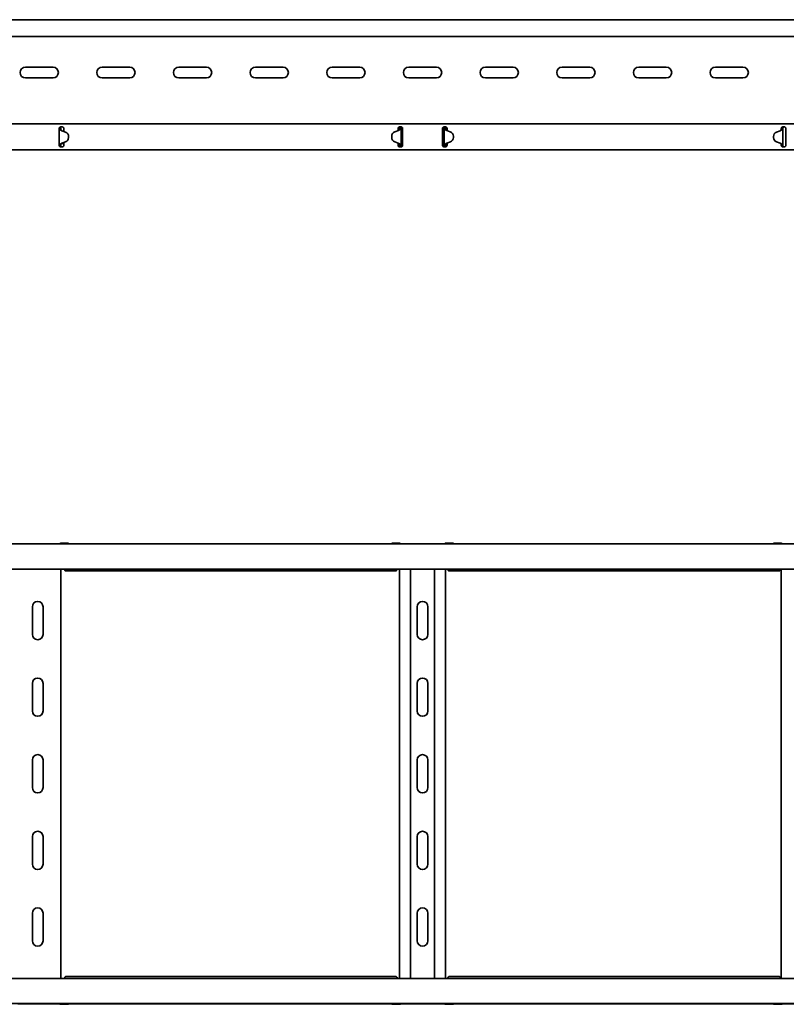
# Model space of a CAD drawing. Units: millimetres. Extents: x 418 to 4158, y 7570 to 8330.
# Drawn here: x 3270 to 3770, y 7570 to 8213 of the extents above; entities that cross this region are included whole.
import ezdxf

# ---------------------------------------------------------------- set-up
doc = ezdxf.new("R2010")
doc.units = ezdxf.units.MM
doc.layers.add('Visible Edges(DIN)', color=7, linetype='Continuous', lineweight=35)

msp = doc.modelspace()

# ---------------------------------------------------------------- linework, layer by layer
at = {"layer": 'Visible Edges(DIN)'}
for p, q in [((4158.09, 8212.61), (1158.09, 8212.61)), ((4153.09, 8201.61), (1163.09, 8201.61)), ((3274.09, 8181.61), (3292.09, 8181.61)), ((3324.09, 8181.61), (3342.09, 8181.61)), ((3374.09, 8181.61), (3392.09, 8181.61)), ((3424.09, 8181.61), (3442.09, 8181.61)), ((3474.09, 8181.61), (3492.09, 8181.61)), ((3524.09, 8181.61), (3542.09, 8181.61)), ((3574.09, 8181.61), (3592.09, 8181.61)), ((3624.09, 8181.61), (3642.09, 8181.61)), ((3674.09, 8181.61), (3692.09, 8181.61)), ((3724.09, 8181.61), (3742.09, 8181.61)), ((3292.09, 8174.61), (3274.09, 8174.61)), ((3342.09, 8174.61), (3324.09, 8174.61)), ((3392.09, 8174.61), (3374.09, 8174.61)), ((3442.09, 8174.61), (3424.09, 8174.61)), ((3492.09, 8174.61), (3474.09, 8174.61)), ((3542.09, 8174.61), (3524.09, 8174.61)), ((3592.09, 8174.61), (3574.09, 8174.61)), ((3642.09, 8174.61), (3624.09, 8174.61)), ((3692.09, 8174.61), (3674.09, 8174.61)), ((3742.09, 8174.61), (3724.09, 8174.61)), ((1158.09, 8144.61), (4158.09, 8144.61)), ((3297.09, 8142.61), (3298.09, 8142.61)), ((3518.09, 8142.61), (3519.09, 8142.61)), ((3547.09, 8142.61), (3548.09, 8142.61)), ((3768.09, 8142.61), (3769.09, 8142.61)), ((3768.72, 8142.54), (3768.69, 8142.61)), ((3296.09, 8141.61), (3296.09, 8141.2)), ((3296.42, 8141.61), (3296.09, 8141.61)), ((3296.09, 8140.9), (3296.09, 8141.2)), ((3296.09, 8131.26), (3296.09, 8140.9)), ((3296.87, 8141.61), (3296.42, 8141.61)), ((3297.09, 8141.61), (3296.87, 8141.61)), ((3300.24, 8139.25), (3297.9, 8140.12)), ((3299.09, 8141.2), (3299.09, 8141.61)), ((3299.09, 8141.2), (3299.09, 8140.4)), ((3299.09, 8140.4), (3299.09, 8139.7)), ((3299.09, 8139.7), (3299.09, 8139.68)), ((3302.19, 8135.62), (3302.2, 8136.42)), ((3302.19, 8135.62), (3302.2, 8136.41)), ((3302.19, 8135.62), (3302.19, 8135.62)), ((3302.2, 8136.44), (3302.2, 8136.43)), ((3302.2, 8136.42), (3302.2, 8136.41)), ((3512.99, 8136.61), (3512.98, 8135.81)), ((3512.99, 8136.6), (3512.98, 8135.8)), ((3512.98, 8135.8), (3512.98, 8135.81)), ((3512.98, 8135.78), (3512.98, 8135.79)), ((3512.99, 8136.61), (3512.99, 8136.6)), ((3514.98, 8139.41), (3517.32, 8140.25)), ((3517.32, 8140.24), (3514.98, 8139.41)), ((3517.09, 8141.61), (3517.09, 8141.2)), ((3517.09, 8140.4), (3517.09, 8141.2)), ((3517.09, 8140.17), (3517.09, 8140.4)), ((3517.99, 8140.64), (3517.99, 8140.65)), ((3517.99, 8140.64), (3517.99, 8140.64)), ((3518.31, 8141.61), (3518.09, 8141.61)), ((3518.76, 8141.61), (3518.31, 8141.61)), ((3519.09, 8141.61), (3518.76, 8141.61)), ((3519.09, 8141.61), (3519.09, 8130.61)), ((3520.09, 8141.2), (3520.09, 8141.61)), ((3520.09, 8141.2), (3520.09, 8140.4)), ((3520.09, 8140.4), (3520.09, 8139.7)), ((3520.09, 8139.7), (3520.09, 8132.53)), ((3546.09, 8141.61), (3546.09, 8141.2)), ((3546.09, 8140.4), (3546.09, 8141.2)), ((3546.09, 8139.7), (3546.09, 8140.4)), ((3546.09, 8132.53), (3546.09, 8139.7)), ((3547.42, 8141.61), (3547.09, 8141.61)), ((3547.09, 8130.61), (3547.09, 8141.61)), ((3547.87, 8141.61), (3547.42, 8141.61)), ((3548.09, 8141.61), (3547.87, 8141.61)), ((3548.19, 8140.65), (3548.19, 8140.64)), ((3548.19, 8140.64), (3548.19, 8140.64)), ((3548.85, 8140.25), (3551.2, 8139.41)), ((3551.2, 8139.41), (3548.85, 8140.24)), ((3549.09, 8141.2), (3549.09, 8141.61)), ((3549.09, 8141.2), (3549.09, 8140.4)), ((3549.09, 8140.4), (3549.09, 8140.17)), ((3553.19, 8136.6), (3553.19, 8136.61)), ((3553.19, 8136.61), (3553.2, 8135.81)), ((3553.19, 8136.6), (3553.2, 8135.8)), ((3553.2, 8135.81), (3553.2, 8135.8)), ((3553.2, 8135.78), (3553.2, 8135.79)), ((3761.98, 8136.44), (3761.98, 8136.43)), ((3761.98, 8136.41), (3761.98, 8136.42)), ((3761.99, 8135.62), (3761.98, 8136.42)), ((3761.99, 8135.62), (3761.98, 8136.41)), ((3761.99, 8135.62), (3761.99, 8135.62)), ((3766.27, 8140.12), (3763.94, 8139.25)), ((3767.09, 8141.61), (3767.09, 8141.2)), ((3767.31, 8141.61), (3767.09, 8141.61)), ((3767.09, 8141), (3767.09, 8141.2)), ((3767.76, 8141.61), (3767.31, 8141.61)), ((3768.09, 8141.61), (3767.76, 8141.61)), ((3768.09, 8141.61), (3768.09, 8130.61)), ((3770.09, 8141.2), (3770.09, 8141.61)), ((3770.09, 8141.2), (3770.09, 8140.4)), ((3770.09, 8140.4), (3770.09, 8139.7)), ((3770.09, 8139.7), (3770.09, 8132.53)), ((3296.09, 8131.03), (3296.09, 8131.26)), ((3296.09, 8131.03), (3296.09, 8130.61)), ((3296.09, 8130.61), (3296.42, 8130.61)), ((3296.42, 8130.61), (3296.87, 8130.61)), ((3296.87, 8130.61), (3297.09, 8130.61)), ((3298.09, 8129.61), (3297.09, 8129.61)), ((3297.19, 8131.58), (3297.19, 8131.58)), ((3297.19, 8131.58), (3297.19, 8131.58)), ((3297.85, 8131.98), (3300.2, 8132.82)), ((3300.2, 8132.81), (3297.85, 8131.97)), ((3298.59, 8132.23), (3298.59, 8131.78)), ((3298.59, 8131.78), (3299.09, 8131.78)), ((3298.59, 8131.78), (3298.59, 8131.28)), ((3298.59, 8131.28), (3299.09, 8130.85)), ((3299.09, 8132.41), (3299.09, 8131.82)), ((3299.09, 8131.82), (3299.09, 8131.03)), ((3299.09, 8130.61), (3299.09, 8131.03)), ((3514.94, 8132.97), (3517.27, 8132.1)), ((3517.09, 8131.82), (3517.09, 8132.17)), ((3517.09, 8131.03), (3517.09, 8131.82)), ((3517.09, 8131.78), (3517.59, 8131.78)), ((3517.09, 8130.85), (3517.59, 8131.28)), ((3517.09, 8131.03), (3517.09, 8130.61)), ((3517.59, 8131.78), (3517.59, 8131.95)), ((3517.59, 8131.28), (3517.59, 8131.78)), ((3518.09, 8130.61), (3518.31, 8130.61)), ((3519.09, 8129.61), (3518.09, 8129.61)), ((3518.31, 8130.61), (3518.76, 8130.61)), ((3518.76, 8130.61), (3519.09, 8130.61)), ((3520.09, 8132.53), (3520.09, 8131.82)), ((3520.09, 8131.82), (3520.09, 8131.03)), ((3520.09, 8130.61), (3520.09, 8131.03)), ((3546.09, 8131.82), (3546.09, 8132.53)), ((3546.09, 8131.03), (3546.09, 8131.82)), ((3546.09, 8131.03), (3546.09, 8130.61)), ((3547.09, 8130.61), (3547.42, 8130.61)), ((3548.09, 8129.61), (3547.09, 8129.61)), ((3547.42, 8130.61), (3547.87, 8130.61)), ((3547.87, 8130.61), (3548.09, 8130.61)), ((3548.59, 8131.95), (3548.59, 8131.78)), ((3548.59, 8131.78), (3549.09, 8131.78)), ((3548.59, 8131.78), (3548.59, 8131.28)), ((3548.59, 8131.28), (3549.09, 8130.85)), ((3548.9, 8132.1), (3551.24, 8132.97)), ((3549.09, 8132.17), (3549.09, 8131.82)), ((3549.09, 8131.82), (3549.09, 8131.03)), ((3549.09, 8130.61), (3549.09, 8131.03)), ((3763.98, 8132.82), (3766.32, 8131.98)), ((3766.32, 8131.97), (3763.98, 8132.81)), ((3766.99, 8131.58), (3766.99, 8131.58)), ((3766.99, 8131.58), (3766.99, 8131.58)), ((3767.09, 8131.03), (3767.09, 8131.17)), ((3767.09, 8131.03), (3767.09, 8130.61)), ((3767.09, 8130.61), (3767.31, 8130.61)), ((3767.31, 8130.61), (3767.76, 8130.61)), ((3767.76, 8130.61), (3768.09, 8130.61)), ((3769.09, 8129.61), (3768.09, 8129.61)), ((3768.8, 8129.65), (3768.79, 8129.61)), ((3770.09, 8132.53), (3770.09, 8131.82)), ((3770.09, 8131.82), (3770.09, 8131.03)), ((3770.09, 8130.61), (3770.09, 8131.03)), ((1158.09, 8127.61), (4158.09, 8127.61)), ((1158.09, 7870.45), (4158.09, 7870.45)), ((3269.09, 7870.62), (3297.09, 7870.62)), ((3298.09, 7870.62), (3297.09, 7870.62)), ((3297.19, 7870.84), (3297.19, 7870.62)), ((3300.2, 7870.89), (3297.85, 7870.89)), ((3297.9, 7870.84), (3300.24, 7870.85)), ((3298.09, 7870.62), (3518.09, 7870.62)), ((3302.19, 7870.87), (3302.2, 7870.87)), ((3302.2, 7870.87), (3302.2, 7870.62)), ((3512.98, 7870.87), (3512.98, 7870.62)), ((3512.99, 7870.87), (3512.98, 7870.87)), ((3514.98, 7870.89), (3517.32, 7870.89)), ((3517.99, 7870.62), (3517.99, 7870.9)), ((3519.09, 7870.62), (3518.09, 7870.62)), ((3519.09, 7870.62), (3547.09, 7870.62)), ((3548.09, 7870.62), (3547.09, 7870.62)), ((3548.09, 7870.62), (3768.09, 7870.62)), ((3548.19, 7870.9), (3548.19, 7870.62)), ((3548.85, 7870.89), (3551.2, 7870.89)), ((3553.19, 7870.87), (3553.2, 7870.87)), ((3553.2, 7870.87), (3553.2, 7870.62)), ((3761.98, 7870.87), (3761.98, 7870.62)), ((3761.99, 7870.87), (3761.98, 7870.87)), ((3763.94, 7870.85), (3766.27, 7870.84)), ((3766.32, 7870.89), (3763.98, 7870.89)), ((3766.99, 7870.62), (3766.99, 7870.84)), ((3769.09, 7870.62), (3768.09, 7870.62)), ((3769.09, 7870.62), (3797.09, 7870.62)), ((1158.09, 7853.95), (4158.09, 7853.95)), ((3297.09, 7853.95), (3297.09, 7586.95)), ((3299.44, 7853.95), (3299.52, 7853.83)), ((3515.79, 7852.83), (3300.39, 7852.83)), ((3516.66, 7853.83), (3516.73, 7853.95)), ((3518.09, 7586.95), (3518.09, 7853.95)), ((3525.2, 7586.95), (3525.2, 7853.95)), ((3540.98, 7586.95), (3540.98, 7853.95)), ((3548.09, 7853.95), (3548.09, 7586.95)), ((3549.44, 7853.95), (3549.52, 7853.83)), ((3765.79, 7852.83), (3550.39, 7852.83)), ((3766.66, 7853.83), (3766.73, 7853.95)), ((3767.09, 7586.95), (3767.09, 7853.95)), ((3278.59, 7811.45), (3278.59, 7829.45)), ((3285.59, 7829.45), (3285.59, 7811.45)), ((3529.59, 7811.45), (3529.59, 7829.45)), ((3536.59, 7829.45), (3536.59, 7811.45)), ((3278.59, 7761.45), (3278.59, 7779.45)), ((3285.59, 7779.45), (3285.59, 7761.45)), ((3529.59, 7761.45), (3529.59, 7779.45)), ((3536.59, 7779.45), (3536.59, 7761.45)), ((3278.59, 7711.45), (3278.59, 7729.45)), ((3285.59, 7729.45), (3285.59, 7711.45)), ((3529.59, 7711.45), (3529.59, 7729.45)), ((3536.59, 7729.45), (3536.59, 7711.45)), ((3278.59, 7661.45), (3278.59, 7679.45)), ((3285.59, 7679.45), (3285.59, 7661.45)), ((3529.59, 7661.45), (3529.59, 7679.45)), ((3536.59, 7679.45), (3536.59, 7661.45)), ((3278.59, 7611.45), (3278.59, 7629.45)), ((3285.59, 7629.45), (3285.59, 7611.45)), ((3529.59, 7611.45), (3529.59, 7629.45)), ((3536.59, 7629.45), (3536.59, 7611.45)), ((4158.09, 7586.95), (1158.09, 7586.95)), ((3299.52, 7587.07), (3299.44, 7586.95)), ((3300.39, 7588.07), (3515.79, 7588.07)), ((3516.73, 7586.95), (3516.66, 7587.07)), ((3549.52, 7587.07), (3549.44, 7586.95)), ((3550.39, 7588.07), (3765.79, 7588.07)), ((3766.73, 7586.95), (3766.66, 7587.07)), ((4158.09, 7570.45), (1158.09, 7570.45)), ((3297.09, 7570.28), (3269.09, 7570.28)), ((3297.09, 7570.28), (3298.09, 7570.28)), ((3297.19, 7570.28), (3297.19, 7570.06)), ((3297.85, 7570.01), (3300.2, 7570.01)), ((3300.24, 7570.05), (3297.9, 7570.06)), ((3518.09, 7570.28), (3298.09, 7570.28)), ((3302.19, 7570.03), (3302.2, 7570.03)), ((3302.2, 7570.03), (3302.2, 7570.28)), ((3512.98, 7570.03), (3512.98, 7570.28)), ((3512.99, 7570.03), (3512.98, 7570.03)), ((3517.32, 7570), (3514.98, 7570.01)), ((3517.99, 7570), (3517.99, 7570.28)), ((3518.09, 7570.28), (3519.09, 7570.28)), ((3547.09, 7570.28), (3519.09, 7570.28)), ((3547.09, 7570.28), (3548.09, 7570.28)), ((3768.09, 7570.28), (3548.09, 7570.28)), ((3548.19, 7570.28), (3548.19, 7570)), ((3551.2, 7570.01), (3548.85, 7570)), ((3553.19, 7570.03), (3553.2, 7570.03)), ((3553.2, 7570.03), (3553.2, 7570.28)), ((3761.98, 7570.03), (3761.98, 7570.28)), ((3761.99, 7570.03), (3761.98, 7570.03)), ((3766.27, 7570.06), (3763.94, 7570.05)), ((3763.98, 7570.01), (3766.32, 7570.01)), ((3766.99, 7570.06), (3766.99, 7570.28)), ((3768.09, 7570.28), (3769.09, 7570.28)), ((3797.09, 7570.28), (3769.09, 7570.28))]:
    msp.add_line(p, q, dxfattribs=at)
for centre, start, end in [((3274.09, 8178.11), 90, 270), ((3292.09, 8178.11), 270, 90), ((3324.09, 8178.11), 90, 270), ((3342.09, 8178.11), 270, 90), ((3374.09, 8178.11), 90, 270), ((3392.09, 8178.11), 270, 90), ((3424.09, 8178.11), 90, 270), ((3442.09, 8178.11), 270, 90), ((3474.09, 8178.11), 90, 270), ((3492.09, 8178.11), 270, 90), ((3524.09, 8178.11), 90, 270), ((3542.09, 8178.11), 270, 90), ((3574.09, 8178.11), 90, 270), ((3592.09, 8178.11), 270, 90), ((3624.09, 8178.11), 90, 270), ((3642.09, 8178.11), 270, 90), ((3674.09, 8178.11), 90, 270), ((3692.09, 8178.11), 270, 90), ((3724.09, 8178.11), 90, 270), ((3742.09, 8178.11), 270, 90), ((3282.09, 7829.45), 0, 180), ((3533.09, 7829.45), 0, 180), ((3282.09, 7811.45), 180, 0), ((3533.09, 7811.45), 180, 0), ((3282.09, 7779.45), 0, 180), ((3533.09, 7779.45), 0, 180), ((3282.09, 7761.45), 180, 0), ((3533.09, 7761.45), 180, 0), ((3282.09, 7729.45), 0, 180), ((3533.09, 7729.45), 0, 180), ((3282.09, 7711.45), 180, 0), ((3533.09, 7711.45), 180, 0), ((3282.09, 7679.45), 0, 180), ((3533.09, 7679.45), 0, 180), ((3282.09, 7661.45), 180, 0), ((3533.09, 7661.45), 180, 0), ((3282.09, 7629.45), 0, 180), ((3533.09, 7629.45), 0, 180), ((3282.09, 7611.45), 180, 0), ((3533.09, 7611.45), 180, 0)]:
    msp.add_arc(centre, 3.5, start, end, dxfattribs=at)
for centre, major_axis, ratio, start_param, end_param in [((3298.6, 8141.99), (-2, 0), 0.99998, 0.787279, 1.215389), ((3299.19, 8135.64), (3, 0), 0.99998, 5.055113, 6.276843), ((3299.19, 8135.63), (3, 0), 0.99998, 5.055113, 6.276843), ((3299.2, 8136.44), (3, 0), 0.99998, 6.276843, 7.498574), ((3299.2, 8136.43), (3, 0), 0.99998, 6.276843, 6.283185), ((3515.98, 8135.78), (-3, 0), 0.99998, 6.276843, 7.498574), ((3515.98, 8135.79), (-3, 0), 0.99998, 6.276843, 6.283185), ((3515.99, 8136.59), (-3, 0), 0.99998, 5.055113, 6.276843), ((3515.99, 8136.58), (-3, 0), 0.99998, 5.055113, 6.276843), ((3516.65, 8142.13), (2, 0), 0.99998, 5.055113, 5.443961), ((3516.65, 8142.13), (-2, 0), 0.99998, 1.91352, 2.302368), ((3549.52, 8142.13), (2, 0), 0.99998, 3.980817, 4.369665), ((3549.52, 8142.13), (-2, 0), 0.99998, 0.839225, 1.228072), ((3550.19, 8136.59), (3, 0), 0.99998, 0.006342, 1.228072), ((3550.19, 8136.58), (3, 0), 0.99998, 0.006342, 1.228072), ((3550.2, 8135.78), (3, 0), 0.99998, 5.067797, 6.289527), ((3550.2, 8135.79), (3, 0), 0.99998, 0, 0.006342), ((3764.98, 8136.44), (-3, 0), 0.99998, 5.067797, 6.289527), ((3764.98, 8136.43), (-3, 0), 0.99998, 0, 0.006342), ((3764.99, 8135.63), (-3, 0), 0.99998, 0.006342, 1.228072), ((3764.99, 8135.64), (-3, 0), 0.99998, 0.006342, 1.228072), ((3765.58, 8141.99), (-2, 0), 0.99998, 1.926204, 2.354314), ((3298.52, 8130.09), (2, 0), 0.99998, 1.91352, 2.302368), ((3298.52, 8130.09), (-2, 0), 0.99998, 5.055113, 5.443961), ((3516.58, 8130.23), (2, 0), 0.99998, 0.787279, 1.215389), ((3549.6, 8130.23), (2, 0), 0.99998, 1.926204, 2.354314), ((3765.65, 8130.09), (2, 0), 0.99998, 0.839225, 1.228072), ((3765.65, 8130.09), (-2, 0), 0.99998, 3.980817, 4.369665), ((3298.52, 7870.91), (-2, 0), 0.006342, 0.839225, 1.228072), ((3298.6, 7870.83), (2, 0), 0.006342, 1.926204, 2.354314), ((3299.19, 7870.87), (3, 0), 0.006342, 0.006342, 1.228072), ((3299.2, 7870.87), (3, 0), 0.006342, 5.067797, 6.289527), ((3515.98, 7870.87), (-3, 0), 0.006342, 6.276843, 6.283185), ((3515.99, 7870.87), (-3, 0), 0.006342, 5.055113, 6.276843), ((3516.65, 7870.91), (2, 0), 0.006342, 5.055113, 5.443961), ((3549.52, 7870.91), (2, 0), 0.006342, 3.980817, 4.369665), ((3550.19, 7870.87), (3, 0), 0.006342, 0.006342, 1.228072), ((3550.2, 7870.87), (3, 0), 0.006342, 6.283185, 6.289527), ((3764.98, 7870.87), (-3, 0), 0.006342, 6.276843, 7.498574), ((3764.99, 7870.87), (-3, 0), 0.006342, 5.055113, 6.276843), ((3765.58, 7870.83), (2, 0), 0.006342, 0.787279, 1.215389), ((3765.65, 7870.91), (-2, 0), 0.006342, 1.91352, 2.302368), ((3298.6, 7570.07), (-2, 0), 0.006342, 0.787279, 1.215389), ((3298.52, 7569.99), (2, 0), 0.006342, 1.91352, 2.302368), ((3299.19, 7570.03), (3, 0), 0.006342, 5.055113, 6.276843), ((3299.2, 7570.03), (3, 0), 0.006342, 6.276843, 7.498574), ((3515.98, 7570.03), (-3, 0), 0.006342, 0, 0.006342), ((3515.99, 7570.03), (-3, 0), 0.006342, 0.006342, 1.228072), ((3516.65, 7569.99), (-2, 0), 0.006342, 3.980817, 4.369665), ((3549.52, 7569.99), (-2, 0), 0.006342, 5.055113, 5.443961), ((3550.19, 7570.03), (3, 0), 0.006342, 5.055113, 6.276843), ((3550.2, 7570.03), (3, 0), 0.006342, 6.276843, 6.283185), ((3764.98, 7570.03), (-3, 0), 0.006342, 5.067797, 6.289527), ((3764.99, 7570.03), (-3, 0), 0.006342, 0.006342, 1.228072), ((3765.58, 7570.07), (-2, 0), 0.006342, 1.926204, 2.354314), ((3765.65, 7569.99), (2, 0), 0.006342, 0.839225, 1.228072)]:
    msp.add_ellipse(centre, major_axis=major_axis, ratio=ratio, start_param=start_param, end_param=end_param, dxfattribs=at)
for points, knots in [([(3296.09, 8141.61), (3296.09, 8141.73), (3296.11, 8141.86), (3296.21, 8142.11), (3296.29, 8142.22), (3296.47, 8142.41), (3296.58, 8142.48), (3296.83, 8142.59), (3296.96, 8142.61), (3297.09, 8142.61)], [0.223739, 0.223739, 0.223739, 0.223739, 0.263683, 0.263683, 0.303627, 0.303627, 0.3413596, 0.3413596, 0.3790922, 0.3790922, 0.3790922, 0.3790922]), ([(3296.84, 8142.58), (3296.88, 8142.51), (3296.91, 8142.44), (3297.04, 8142.12), (3297.09, 8141.87), (3297.09, 8141.61)], [0.1469271, 0.1469271, 0.1469271, 0.1469271, 0.1726086, 0.1726086, 0.2555067, 0.2555067, 0.2555067, 0.2555067]), ([(3298.09, 8142.61), (3298.21, 8142.61), (3298.35, 8142.59), (3298.59, 8142.48), (3298.71, 8142.41), (3298.89, 8142.22), (3298.97, 8142.11), (3299.07, 8141.86), (3299.09, 8141.73), (3299.09, 8141.61)], [0.3790922, 0.3790922, 0.3790922, 0.3790922, 0.4168248, 0.4168248, 0.4545574, 0.4545574, 0.4945014, 0.4945014, 0.5344454, 0.5344454, 0.5344454, 0.5344454]), ([(3517.09, 8141.61), (3517.09, 8141.73), (3517.11, 8141.86), (3517.21, 8142.11), (3517.29, 8142.22), (3517.47, 8142.41), (3517.58, 8142.48), (3517.83, 8142.59), (3517.96, 8142.61), (3518.09, 8142.61)], [0.223739, 0.223739, 0.223739, 0.223739, 0.263683, 0.263683, 0.303627, 0.303627, 0.3413596, 0.3413596, 0.3790922, 0.3790922, 0.3790922, 0.3790922]), ([(3518.09, 8141.61), (3518.09, 8141.89), (3518.15, 8142.17), (3518.29, 8142.49), (3518.32, 8142.55), (3518.36, 8142.61)], [0, 0, 0, 0, 0.0897143, 0.0897143, 0.1124439, 0.1124439, 0.1124439, 0.1124439]), ([(3519.09, 8142.61), (3519.21, 8142.61), (3519.35, 8142.59), (3519.59, 8142.48), (3519.71, 8142.41), (3519.89, 8142.22), (3519.97, 8142.11), (3520.07, 8141.86), (3520.09, 8141.73), (3520.09, 8141.61)], [0.3790922, 0.3790922, 0.3790922, 0.3790922, 0.4168248, 0.4168248, 0.4545574, 0.4545574, 0.4945014, 0.4945014, 0.5344454, 0.5344454, 0.5344454, 0.5344454]), ([(3519.59, 8142.48), (3519.51, 8142.43), (3519.44, 8142.38), (3519.29, 8142.23), (3519.22, 8142.12), (3519.11, 8141.87), (3519.09, 8141.74), (3519.09, 8141.61)], [0.0295527, 0.0295527, 0.0295527, 0.0295527, 0.0622265, 0.0622265, 0.1120959, 0.1120959, 0.1619654, 0.1619654, 0.1619654, 0.1619654]), ([(3546.09, 8141.61), (3546.09, 8141.73), (3546.11, 8141.86), (3546.21, 8142.11), (3546.29, 8142.22), (3546.47, 8142.41), (3546.58, 8142.48), (3546.83, 8142.59), (3546.96, 8142.61), (3547.09, 8142.61)], [0.223739, 0.223739, 0.223739, 0.223739, 0.263683, 0.263683, 0.303627, 0.303627, 0.3413596, 0.3413596, 0.3790922, 0.3790922, 0.3790922, 0.3790922]), ([(3547.09, 8141.61), (3547.09, 8141.78), (3547.05, 8141.94), (3546.91, 8142.2), (3546.82, 8142.3), (3546.68, 8142.42), (3546.64, 8142.45), (3546.59, 8142.48)], [0, 0, 0, 0, 0.0622265, 0.0622265, 0.1120959, 0.1120959, 0.1324538, 0.1324538, 0.1324538, 0.1324538]), ([(3547.82, 8142.61), (3547.85, 8142.57), (3547.87, 8142.52), (3547.96, 8142.34), (3548.01, 8142.2), (3548.07, 8141.91), (3548.09, 8141.76), (3548.09, 8141.61)], [0.1626849, 0.1626849, 0.1626849, 0.1626849, 0.1794013, 0.1794013, 0.2271416, 0.2271416, 0.2748819, 0.2748819, 0.2748819, 0.2748819]), ([(3548.09, 8142.61), (3548.21, 8142.61), (3548.35, 8142.59), (3548.59, 8142.48), (3548.71, 8142.41), (3548.89, 8142.22), (3548.97, 8142.11), (3549.07, 8141.86), (3549.09, 8141.73), (3549.09, 8141.61)], [0.3790922, 0.3790922, 0.3790922, 0.3790922, 0.4168248, 0.4168248, 0.4545574, 0.4545574, 0.4945014, 0.4945014, 0.5344454, 0.5344454, 0.5344454, 0.5344454]), ([(3767.09, 8141.61), (3767.09, 8141.73), (3767.11, 8141.86), (3767.21, 8142.11), (3767.29, 8142.22), (3767.47, 8142.41), (3767.58, 8142.48), (3767.83, 8142.59), (3767.96, 8142.61), (3768.09, 8142.61)], [0.223739, 0.223739, 0.223739, 0.223739, 0.263683, 0.263683, 0.303627, 0.303627, 0.3413596, 0.3413596, 0.3790922, 0.3790922, 0.3790922, 0.3790922]), ([(3768.72, 8142.54), (3768.56, 8142.48), (3768.43, 8142.38), (3768.25, 8142.16), (3768.19, 8142.06), (3768.11, 8141.84), (3768.09, 8141.73), (3768.09, 8141.61)], [0, 0, 0, 0, 0.0622247, 0.0622247, 0.106318, 0.106318, 0.1504115, 0.1504115, 0.1504115, 0.1504115]), ([(3769.09, 8142.61), (3769.02, 8142.61), (3768.96, 8142.61), (3768.84, 8142.58), (3768.77, 8142.56), (3768.72, 8142.54)], [0, 0, 0, 0, 0.04103526, 0.04103526, 0.08207052, 0.08207052, 0.08207052, 0.08207052]), ([(3769.09, 8142.61), (3769.21, 8142.61), (3769.35, 8142.59), (3769.59, 8142.48), (3769.71, 8142.41), (3769.89, 8142.22), (3769.97, 8142.11), (3770.07, 8141.86), (3770.09, 8141.73), (3770.09, 8141.61)], [0.3790922, 0.3790922, 0.3790922, 0.3790922, 0.4168248, 0.4168248, 0.4545574, 0.4545574, 0.4945014, 0.4945014, 0.5344454, 0.5344454, 0.5344454, 0.5344454]), ([(3296.43, 8141), (3296.32, 8141.11), (3296.24, 8141.21), (3296.12, 8141.41), (3296.09, 8141.51), (3296.09, 8141.61)], [0, 0, 0, 0, 0.0542899, 0.0542899, 0.1085797, 0.1085797, 0.1085797, 0.1085797]), ([(3297.19, 8140.58), (3297.04, 8140.63), (3296.9, 8140.7), (3296.66, 8140.82), (3296.55, 8140.89), (3296.43, 8141)], [0, 0, 0, 0, 0.04683469, 0.04683469, 0.08673749, 0.08673749, 0.08673749, 0.08673749]), ([(3297.09, 8141.61), (3297.09, 8141.51), (3297.09, 8141.41), (3297.1, 8141.2), (3297.11, 8141.1), (3297.12, 8141)], [0, 0, 0, 0, 0.03101245, 0.03101245, 0.06202491, 0.06202491, 0.06202491, 0.06202491]), ([(3297.12, 8141), (3297.13, 8140.92), (3297.14, 8140.84), (3297.16, 8140.7), (3297.17, 8140.64), (3297.19, 8140.58)], [0, 0, 0, 0, 0.02513881, 0.02513881, 0.04420119, 0.04420119, 0.04420119, 0.04420119]), ([(3518.85, 8141.12), (3518.73, 8140.99), (3518.6, 8140.91), (3518.42, 8140.81), (3518.34, 8140.78), (3518.17, 8140.7), (3518.08, 8140.67), (3517.99, 8140.64)], [0, 0, 0, 0, 0.0708026, 0.0708026, 0.1236742, 0.1236742, 0.1760863, 0.1760863, 0.1760863, 0.1760863]), ([(3517.99, 8140.65), (3518.01, 8140.71), (3518.02, 8140.78), (3518.05, 8140.94), (3518.06, 8141.03), (3518.07, 8141.12)], [0, 0, 0, 0, 0.02119125, 0.02119125, 0.04881682, 0.04881682, 0.04881682, 0.04881682]), ([(3518.07, 8141.12), (3518.07, 8141.21), (3518.08, 8141.29), (3518.09, 8141.45), (3518.09, 8141.53), (3518.09, 8141.61)], [0, 0, 0, 0, 0.02467852, 0.02467852, 0.04935703, 0.04935703, 0.04935703, 0.04935703]), ([(3519.09, 8141.61), (3519.09, 8141.53), (3519.07, 8141.45), (3518.99, 8141.28), (3518.93, 8141.2), (3518.85, 8141.12)], [0, 0, 0, 0, 0.0440553, 0.0440553, 0.08811061, 0.08811061, 0.08811061, 0.08811061]), ([(3547.32, 8141.12), (3547.25, 8141.2), (3547.19, 8141.28), (3547.11, 8141.45), (3547.09, 8141.53), (3547.09, 8141.61)], [0, 0, 0, 0, 0.0440553, 0.0440553, 0.08811061, 0.08811061, 0.08811061, 0.08811061]), ([(3548.19, 8140.64), (3548.04, 8140.69), (3547.89, 8140.75), (3547.67, 8140.86), (3547.59, 8140.91), (3547.42, 8141.02), (3547.36, 8141.08), (3547.32, 8141.12)], [0, 0, 0, 0, 0.0486171, 0.0486171, 0.0797424, 0.0797424, 0.1195592, 0.1195592, 0.1195592, 0.1195592]), ([(3548.09, 8141.61), (3548.09, 8141.53), (3548.09, 8141.45), (3548.1, 8141.29), (3548.1, 8141.21), (3548.11, 8141.12)], [0, 0, 0, 0, 0.02467852, 0.02467852, 0.04935703, 0.04935703, 0.04935703, 0.04935703]), ([(3548.11, 8141.12), (3548.12, 8141.03), (3548.13, 8140.94), (3548.16, 8140.78), (3548.17, 8140.71), (3548.19, 8140.65)], [0, 0, 0, 0, 0.02860301, 0.02860301, 0.05054405, 0.05054405, 0.05054405, 0.05054405]), ([(3767.75, 8141), (3767.63, 8140.89), (3767.51, 8140.82), (3767.27, 8140.7), (3767.13, 8140.63), (3766.99, 8140.58)], [0, 0, 0, 0, 0.0581908, 0.0581908, 0.1264904, 0.1264904, 0.1264904, 0.1264904]), ([(3766.99, 8140.58), (3767, 8140.64), (3767.02, 8140.69), (3767.04, 8140.83), (3767.05, 8140.9), (3767.05, 8140.97)], [0.00071645, 0.00071645, 0.00071645, 0.00071645, 0.01864813, 0.01864813, 0.04141081, 0.04141081, 0.04141081, 0.04141081]), ([(3768.09, 8141.61), (3768.09, 8141.51), (3768.06, 8141.41), (3767.94, 8141.21), (3767.85, 8141.11), (3767.75, 8141)], [0, 0, 0, 0, 0.0542899, 0.0542899, 0.1085797, 0.1085797, 0.1085797, 0.1085797]), ([(3296.09, 8130.61), (3296.09, 8130.69), (3296.11, 8130.77), (3296.19, 8130.94), (3296.25, 8131.02), (3296.32, 8131.1)], [0.00015008, 0.00015008, 0.00015008, 0.00015008, 0.0440553, 0.0440553, 0.08811061, 0.08811061, 0.08811061, 0.08811061]), ([(3297.09, 8129.61), (3296.96, 8129.61), (3296.83, 8129.64), (3296.58, 8129.74), (3296.47, 8129.82), (3296.29, 8130), (3296.21, 8130.12), (3296.11, 8130.37), (3296.09, 8130.5), (3296.09, 8130.61)], [0.3790922, 0.3790922, 0.3790922, 0.3790922, 0.4168248, 0.4168248, 0.4545574, 0.4545574, 0.4945014, 0.4945014, 0.5344454, 0.5344454, 0.5344454, 0.5344454]), ([(3296.32, 8131.1), (3296.44, 8131.23), (3296.58, 8131.31), (3296.76, 8131.41), (3296.84, 8131.45), (3297.01, 8131.52), (3297.1, 8131.55), (3297.19, 8131.58)], [0, 0, 0, 0, 0.0708026, 0.0708026, 0.1236742, 0.1236742, 0.1760863, 0.1760863, 0.1760863, 0.1760863]), ([(3297.09, 8130.61), (3297.09, 8130.33), (3297.03, 8130.06), (3296.89, 8129.75), (3296.87, 8129.69), (3296.84, 8129.64)], [0, 0, 0, 0, 0.0897143, 0.0897143, 0.1085355, 0.1085355, 0.1085355, 0.1085355]), ([(3297.11, 8131.1), (3297.1, 8131.02), (3297.1, 8130.94), (3297.09, 8130.77), (3297.09, 8130.69), (3297.09, 8130.61)], [0, 0, 0, 0, 0.02467852, 0.02467852, 0.04935703, 0.04935703, 0.04935703, 0.04935703]), ([(3297.19, 8131.58), (3297.17, 8131.51), (3297.16, 8131.44), (3297.13, 8131.28), (3297.12, 8131.19), (3297.11, 8131.1)], [0, 0, 0, 0, 0.02119125, 0.02119125, 0.04881682, 0.04881682, 0.04881682, 0.04881682]), ([(3299.09, 8130.61), (3299.09, 8130.5), (3299.07, 8130.37), (3298.97, 8130.12), (3298.89, 8130), (3298.71, 8129.82), (3298.59, 8129.74), (3298.35, 8129.64), (3298.21, 8129.61), (3298.09, 8129.61)], [0.223739, 0.223739, 0.223739, 0.223739, 0.263683, 0.263683, 0.303627, 0.303627, 0.3413596, 0.3413596, 0.3790922, 0.3790922, 0.3790922, 0.3790922]), ([(3518.09, 8129.61), (3517.96, 8129.61), (3517.83, 8129.64), (3517.58, 8129.74), (3517.47, 8129.82), (3517.29, 8130), (3517.21, 8130.12), (3517.11, 8130.37), (3517.09, 8130.5), (3517.09, 8130.61)], [0.3790922, 0.3790922, 0.3790922, 0.3790922, 0.4168248, 0.4168248, 0.4545574, 0.4545574, 0.4945014, 0.4945014, 0.5344454, 0.5344454, 0.5344454, 0.5344454]), ([(3517.99, 8131.64), (3518.13, 8131.59), (3518.27, 8131.53), (3518.51, 8131.4), (3518.63, 8131.33), (3518.75, 8131.22)], [0, 0, 0, 0, 0.04683469, 0.04683469, 0.08673749, 0.08673749, 0.08673749, 0.08673749]), ([(3518.06, 8131.22), (3518.05, 8131.31), (3518.04, 8131.38), (3518.02, 8131.52), (3518, 8131.58), (3517.99, 8131.64)], [0, 0, 0, 0, 0.02513881, 0.02513881, 0.04420119, 0.04420119, 0.04420119, 0.04420119]), ([(3518.09, 8130.61), (3518.09, 8130.71), (3518.09, 8130.81), (3518.07, 8131.02), (3518.07, 8131.12), (3518.06, 8131.22)], [0, 0, 0, 0, 0.03101245, 0.03101245, 0.06202491, 0.06202491, 0.06202491, 0.06202491]), ([(3518.36, 8129.61), (3518.31, 8129.69), (3518.27, 8129.77), (3518.14, 8130.1), (3518.09, 8130.35), (3518.09, 8130.61)], [0.1430037, 0.1430037, 0.1430037, 0.1430037, 0.1726086, 0.1726086, 0.2555067, 0.2555067, 0.2555067, 0.2555067]), ([(3518.75, 8131.22), (3518.85, 8131.12), (3518.94, 8131.02), (3519.06, 8130.81), (3519.09, 8130.71), (3519.09, 8130.61)], [0, 0, 0, 0, 0.0542899, 0.0542899, 0.1085797, 0.1085797, 0.1085797, 0.1085797]), ([(3520.09, 8130.61), (3520.09, 8130.5), (3520.07, 8130.37), (3519.97, 8130.12), (3519.89, 8130), (3519.71, 8129.82), (3519.59, 8129.74), (3519.35, 8129.64), (3519.21, 8129.61), (3519.09, 8129.61)], [0.223739, 0.223739, 0.223739, 0.223739, 0.263683, 0.263683, 0.303627, 0.303627, 0.3413596, 0.3413596, 0.3790922, 0.3790922, 0.3790922, 0.3790922]), ([(3519.09, 8130.61), (3519.09, 8130.45), (3519.13, 8130.28), (3519.26, 8130.04), (3519.33, 8129.94), (3519.47, 8129.82), (3519.53, 8129.78), (3519.59, 8129.75)], [0, 0, 0, 0, 0.0622247, 0.0622247, 0.106318, 0.106318, 0.1325234, 0.1325234, 0.1325234, 0.1325234]), ([(3547.09, 8129.61), (3546.96, 8129.61), (3546.83, 8129.64), (3546.58, 8129.74), (3546.47, 8129.82), (3546.29, 8130), (3546.21, 8130.12), (3546.11, 8130.37), (3546.09, 8130.5), (3546.09, 8130.61)], [0.3790922, 0.3790922, 0.3790922, 0.3790922, 0.4168248, 0.4168248, 0.4545574, 0.4545574, 0.4945014, 0.4945014, 0.5344454, 0.5344454, 0.5344454, 0.5344454]), ([(3546.59, 8129.75), (3546.69, 8129.8), (3546.78, 8129.88), (3546.93, 8130.06), (3546.99, 8130.16), (3547.07, 8130.38), (3547.09, 8130.49), (3547.09, 8130.61)], [0.0179104, 0.0179104, 0.0179104, 0.0179104, 0.0622247, 0.0622247, 0.106318, 0.106318, 0.1504115, 0.1504115, 0.1504115, 0.1504115]), ([(3547.09, 8130.61), (3547.09, 8130.71), (3547.12, 8130.81), (3547.24, 8131.02), (3547.32, 8131.12), (3547.43, 8131.22)], [0, 0, 0, 0, 0.0542899, 0.0542899, 0.1085797, 0.1085797, 0.1085797, 0.1085797]), ([(3547.43, 8131.22), (3547.55, 8131.33), (3547.66, 8131.4), (3547.9, 8131.53), (3548.04, 8131.59), (3548.19, 8131.64)], [0, 0, 0, 0, 0.0581908, 0.0581908, 0.1264904, 0.1264904, 0.1264904, 0.1264904]), ([(3548.09, 8130.61), (3548.09, 8130.33), (3548.03, 8130.06), (3547.89, 8129.74), (3547.86, 8129.67), (3547.82, 8129.61)], [0, 0, 0, 0, 0.0897106, 0.0897106, 0.1125436, 0.1125436, 0.1125436, 0.1125436]), ([(3548.12, 8131.22), (3548.11, 8131.12), (3548.1, 8131.02), (3548.09, 8130.81), (3548.09, 8130.71), (3548.09, 8130.61)], [0, 0, 0, 0, 0.03101245, 0.03101245, 0.06202491, 0.06202491, 0.06202491, 0.06202491]), ([(3549.09, 8130.61), (3549.09, 8130.5), (3549.07, 8130.37), (3548.97, 8130.12), (3548.89, 8130), (3548.71, 8129.82), (3548.59, 8129.74), (3548.35, 8129.64), (3548.21, 8129.61), (3548.09, 8129.61)], [0.223739, 0.223739, 0.223739, 0.223739, 0.263683, 0.263683, 0.303627, 0.303627, 0.3413596, 0.3413596, 0.3790922, 0.3790922, 0.3790922, 0.3790922]), ([(3548.19, 8131.64), (3548.17, 8131.59), (3548.16, 8131.53), (3548.14, 8131.39), (3548.13, 8131.31), (3548.12, 8131.22)], [0.00071645, 0.00071645, 0.00071645, 0.00071645, 0.01864813, 0.01864813, 0.04392284, 0.04392284, 0.04392284, 0.04392284]), ([(3766.99, 8131.58), (3767.14, 8131.53), (3767.29, 8131.47), (3767.51, 8131.36), (3767.59, 8131.32), (3767.75, 8131.2), (3767.82, 8131.14), (3767.85, 8131.1)], [0, 0, 0, 0, 0.0486171, 0.0486171, 0.0797424, 0.0797424, 0.1195592, 0.1195592, 0.1195592, 0.1195592]), ([(3767.06, 8131.19), (3767.05, 8131.25), (3767.04, 8131.31), (3767.02, 8131.44), (3767.01, 8131.51), (3766.99, 8131.58)], [0.00939958, 0.00939958, 0.00939958, 0.00939958, 0.02860301, 0.02860301, 0.05054405, 0.05054405, 0.05054405, 0.05054405]), ([(3768.09, 8129.61), (3767.96, 8129.61), (3767.83, 8129.64), (3767.58, 8129.74), (3767.47, 8129.82), (3767.29, 8130), (3767.21, 8130.12), (3767.11, 8130.37), (3767.09, 8130.5), (3767.09, 8130.61)], [0.3790922, 0.3790922, 0.3790922, 0.3790922, 0.4168248, 0.4168248, 0.4545574, 0.4545574, 0.4945014, 0.4945014, 0.5344454, 0.5344454, 0.5344454, 0.5344454]), ([(3767.85, 8131.1), (3767.93, 8131.02), (3767.99, 8130.94), (3768.07, 8130.77), (3768.09, 8130.69), (3768.09, 8130.61)], [0, 0, 0, 0, 0.0440553, 0.0440553, 0.08811061, 0.08811061, 0.08811061, 0.08811061]), ([(3768.09, 8130.61), (3768.09, 8130.45), (3768.13, 8130.28), (3768.27, 8130.02), (3768.35, 8129.92), (3768.56, 8129.75), (3768.68, 8129.69), (3768.8, 8129.65)], [0, 0, 0, 0, 0.0622265, 0.0622265, 0.1120959, 0.1120959, 0.1619654, 0.1619654, 0.1619654, 0.1619654]), ([(3768.8, 8129.65), (3768.86, 8129.63), (3768.92, 8129.62), (3769.01, 8129.61), (3769.03, 8129.61), (3769.05, 8129.61)], [0, 0, 0, 0, 0.04064893, 0.04064893, 0.05373872, 0.05373872, 0.05373872, 0.05373872]), ([(3770.09, 8130.61), (3770.09, 8130.5), (3770.07, 8130.37), (3769.97, 8130.12), (3769.89, 8130), (3769.71, 8129.82), (3769.59, 8129.74), (3769.35, 8129.64), (3769.21, 8129.61), (3769.09, 8129.61)], [0.223739, 0.223739, 0.223739, 0.223739, 0.263683, 0.263683, 0.303627, 0.303627, 0.3413596, 0.3413596, 0.3790922, 0.3790922, 0.3790922, 0.3790922]), ([(3297.19, 7870.9), (3297.04, 7870.9), (3296.89, 7870.87), (3296.67, 7870.77), (3296.59, 7870.72), (3296.49, 7870.65), (3296.48, 7870.64), (3296.46, 7870.62)], [0, 0, 0, 0, 0.04861714, 0.04861714, 0.07974243, 0.07974243, 0.0885247, 0.0885247, 0.0885247, 0.0885247]), ([(3296.53, 7870.62), (3296.62, 7870.68), (3296.7, 7870.73), (3296.9, 7870.81), (3297.04, 7870.84), (3297.19, 7870.84)], [0.0170847, 0.0170847, 0.0170847, 0.0170847, 0.0581908, 0.0581908, 0.1264904, 0.1264904, 0.1264904, 0.1264904]), ([(3517.99, 7870.9), (3518.14, 7870.9), (3518.29, 7870.87), (3518.51, 7870.77), (3518.59, 7870.72), (3518.68, 7870.65), (3518.7, 7870.64), (3518.72, 7870.62)], [0, 0, 0, 0, 0.04861714, 0.04861714, 0.07974243, 0.07974243, 0.08844339, 0.08844339, 0.08844339, 0.08844339]), ([(3547.46, 7870.62), (3547.54, 7870.69), (3547.61, 7870.74), (3547.76, 7870.81), (3547.84, 7870.84), (3548.01, 7870.89), (3548.1, 7870.9), (3548.19, 7870.9)], [0.0257625, 0.0257625, 0.0257625, 0.0257625, 0.0708026, 0.0708026, 0.1236742, 0.1236742, 0.1760863, 0.1760863, 0.1760863, 0.1760863]), ([(3767.72, 7870.62), (3767.64, 7870.69), (3767.56, 7870.74), (3767.42, 7870.81), (3767.34, 7870.84), (3767.17, 7870.89), (3767.08, 7870.9), (3766.99, 7870.9)], [0.0256708, 0.0256708, 0.0256708, 0.0256708, 0.0708026, 0.0708026, 0.1236742, 0.1236742, 0.1760863, 0.1760863, 0.1760863, 0.1760863]), ([(3766.99, 7870.84), (3767.13, 7870.84), (3767.27, 7870.81), (3767.48, 7870.73), (3767.56, 7870.68), (3767.64, 7870.62)], [0, 0, 0, 0, 0.04683469, 0.04683469, 0.07502213, 0.07502213, 0.07502213, 0.07502213]), ([(3299.52, 7853.83), (3299.64, 7853.59), (3299.75, 7853.38), (3299.99, 7853.05), (3300.1, 7852.93), (3300.28, 7852.85), (3300.34, 7852.83), (3300.39, 7852.83)], [0, 0, 0, 0, 0.0917243, 0.0917243, 0.1834035, 0.1834035, 0.2276491, 0.2276491, 0.2276491, 0.2276491]), ([(3515.79, 7852.83), (3515.85, 7852.83), (3515.92, 7852.85), (3516.1, 7852.96), (3516.21, 7853.08), (3516.44, 7853.41), (3516.55, 7853.61), (3516.66, 7853.83)], [0.1323871, 0.1323871, 0.1323871, 0.1323871, 0.1834035, 0.1834035, 0.2750826, 0.2750826, 0.3600042, 0.3600042, 0.3600042, 0.3600042]), ([(3549.52, 7853.83), (3549.64, 7853.59), (3549.75, 7853.38), (3549.99, 7853.05), (3550.1, 7852.93), (3550.28, 7852.85), (3550.34, 7852.83), (3550.39, 7852.83)], [0, 0, 0, 0, 0.0917243, 0.0917243, 0.1834035, 0.1834035, 0.2276491, 0.2276491, 0.2276491, 0.2276491]), ([(3765.79, 7852.83), (3765.85, 7852.83), (3765.92, 7852.85), (3766.1, 7852.96), (3766.21, 7853.08), (3766.44, 7853.41), (3766.55, 7853.61), (3766.66, 7853.83)], [0.1323871, 0.1323871, 0.1323871, 0.1323871, 0.1834035, 0.1834035, 0.2750826, 0.2750826, 0.3600042, 0.3600042, 0.3600042, 0.3600042]), ([(3300.39, 7588.07), (3300.33, 7588.07), (3300.26, 7588.05), (3300.08, 7587.94), (3299.96, 7587.82), (3299.74, 7587.49), (3299.63, 7587.29), (3299.52, 7587.07)], [0.1323871, 0.1323871, 0.1323871, 0.1323871, 0.1834035, 0.1834035, 0.2750826, 0.2750826, 0.3600042, 0.3600042, 0.3600042, 0.3600042]), ([(3516.66, 7587.07), (3516.54, 7587.31), (3516.42, 7587.52), (3516.19, 7587.85), (3516.07, 7587.97), (3515.9, 7588.05), (3515.84, 7588.07), (3515.79, 7588.07)], [0, 0, 0, 0, 0.0917243, 0.0917243, 0.1834035, 0.1834035, 0.2276491, 0.2276491, 0.2276491, 0.2276491]), ([(3550.39, 7588.07), (3550.33, 7588.07), (3550.26, 7588.05), (3550.08, 7587.94), (3549.96, 7587.82), (3549.74, 7587.49), (3549.63, 7587.29), (3549.52, 7587.07)], [0.1323871, 0.1323871, 0.1323871, 0.1323871, 0.1834035, 0.1834035, 0.2750826, 0.2750826, 0.3600042, 0.3600042, 0.3600042, 0.3600042]), ([(3766.66, 7587.07), (3766.54, 7587.31), (3766.42, 7587.52), (3766.19, 7587.85), (3766.07, 7587.97), (3765.9, 7588.05), (3765.84, 7588.07), (3765.79, 7588.07)], [0, 0, 0, 0, 0.0917243, 0.0917243, 0.1834035, 0.1834035, 0.2276491, 0.2276491, 0.2276491, 0.2276491]), ([(3296.46, 7570.28), (3296.54, 7570.21), (3296.61, 7570.16), (3296.76, 7570.09), (3296.84, 7570.06), (3297.01, 7570.01), (3297.1, 7570), (3297.19, 7570)], [0.0256708, 0.0256708, 0.0256708, 0.0256708, 0.0708026, 0.0708026, 0.1236742, 0.1236742, 0.1760863, 0.1760863, 0.1760863, 0.1760863]), ([(3297.19, 7570.06), (3297.04, 7570.06), (3296.9, 7570.09), (3296.7, 7570.17), (3296.62, 7570.22), (3296.53, 7570.28)], [0, 0, 0, 0, 0.04683469, 0.04683469, 0.07502213, 0.07502213, 0.07502213, 0.07502213]), ([(3518.72, 7570.28), (3518.64, 7570.21), (3518.56, 7570.16), (3518.42, 7570.09), (3518.34, 7570.05), (3518.17, 7570.01), (3518.08, 7570), (3517.99, 7570)], [0.0255793, 0.0255793, 0.0255793, 0.0255793, 0.0708026, 0.0708026, 0.1236742, 0.1236742, 0.1760863, 0.1760863, 0.1760863, 0.1760863]), ([(3548.19, 7570), (3548.04, 7570), (3547.89, 7570.03), (3547.67, 7570.13), (3547.59, 7570.18), (3547.49, 7570.25), (3547.47, 7570.26), (3547.46, 7570.28)], [0, 0, 0, 0, 0.04861714, 0.04861714, 0.07974243, 0.07974243, 0.08860604, 0.08860604, 0.08860604, 0.08860604]), ([(3767.64, 7570.28), (3767.56, 7570.22), (3767.48, 7570.17), (3767.27, 7570.09), (3767.13, 7570.06), (3766.99, 7570.06)], [0.0170847, 0.0170847, 0.0170847, 0.0170847, 0.0581908, 0.0581908, 0.1264904, 0.1264904, 0.1264904, 0.1264904]), ([(3766.99, 7570), (3767.14, 7570), (3767.29, 7570.03), (3767.51, 7570.13), (3767.59, 7570.18), (3767.68, 7570.25), (3767.7, 7570.26), (3767.72, 7570.28)], [0, 0, 0, 0, 0.04861714, 0.04861714, 0.07974243, 0.07974243, 0.0885247, 0.0885247, 0.0885247, 0.0885247])]:
    msp.add_open_spline(points, degree=3, knots=knots, dxfattribs=at)

doc.saveas('drawing.dxf')
